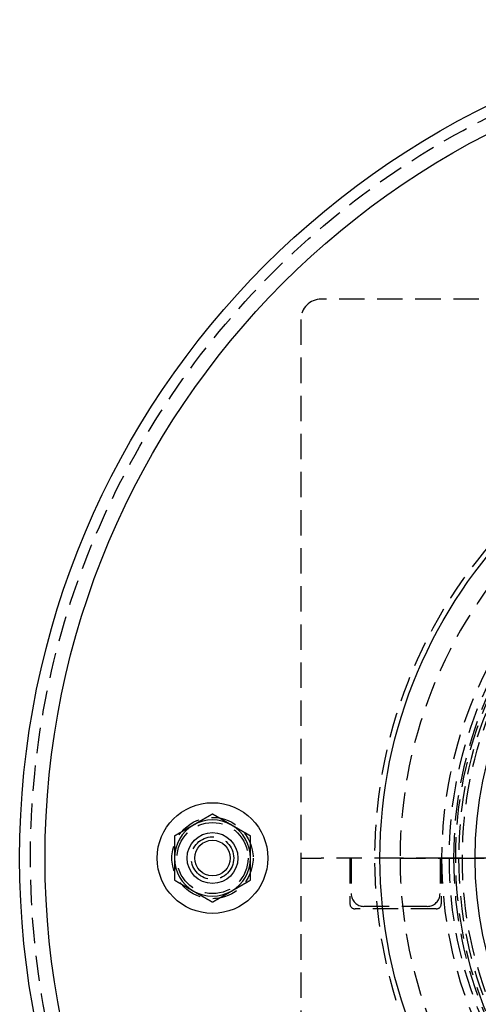
# Model space of a CAD drawing. Extents: x -92 to 361, y -520 to 71.
# Drawn here: x -92 to -1, y -384 to -190 of the extents above; entities that cross this region are included whole.
import ezdxf

# ---------------------------------------------------------------- set-up
doc = ezdxf.new("R2010")
doc.units = 0
doc.header["$LTSCALE"] = 20
doc.linetypes.add('VERDECKT', pattern=[0.375, 0.25, -0.125])
doc.layers.get('0').update_dxf_attribs({"linetype": 'CONTINUOUS'})

# ---------------------------------------------------------------- blocks, each defined once
blk = doc.blocks.new('A$C55F8375E')
at = {"color": 1, "linetype": 'VERDECKT'}
for p, q in [((-92.3157, 248.7715), (-303.3757, 248.7715)), ((-307.3757, 244.7715), (-307.3757, 138.7715)), ((-307.3757, 138.7715), (-303.3757, 138.7715)), ((-307.3757, 138.7715), (-303.3757, 138.7715)), ((-307.3757, 138.7715), (-307.3757, 32.7715)), ((-287.8296, 138.7715), (-303.3757, 138.7715)), ((-287.8296, 138.7715), (-303.3757, 138.7715)), ((-297.6981, 138.7715), (-297.6981, 129.7715)), ((-297.4481, 138.7715), (-297.4481, 131.7715)), ((-279.6244, 138.7715), (-287.8296, 138.7715)), ((-287.8296, 138.7715), (-279.6244, 138.7715)), ((-279.9481, 138.7715), (-279.9481, 131.7715)), ((-279.6981, 138.7715), (-279.6981, 129.7715)), ((-276.8427, 138.7715), (-279.6244, 138.7715)), ((-279.6244, 138.7715), (-276.8427, 138.7715)), ((-276.2794, 138.7715), (-276.8427, 138.7715)), ((-276.8427, 138.7715), (-276.2794, 138.7715)), ((-268.1407, 138.7715), (-276.2794, 138.7715)), ((-276.2794, 138.7715), (-268.1407, 138.7715)), ((-280.6981, 128.7715), (-296.6981, 128.7715)), ((-282.4481, 129.2715), (-294.9481, 129.2715))]:
    blk.add_line(p, q, dxfattribs=at)
at = {"color": 3}
for points in [[(-324.779, 147.432, 0), (-324.809, 147.415, 0), (-324.838, 147.398, 0), (-324.868, 147.381, 0), (-324.897, 147.364, 0), (-324.927, 147.346, 0), (-324.957, 147.329, 0), (-324.986, 147.312, 0), (-325.016, 147.295, 0), (-325.045, 147.278, 0), (-325.075, 147.261, 0), (-325.104, 147.244, 0), (-325.134, 147.227, 0), (-325.163, 147.21, 0), (-325.193, 147.193, 0), (-325.222, 147.176, 0), (-325.252, 147.159, 0), (-325.281, 147.142, 0), (-325.311, 147.125, 0), (-325.34, 147.108, 0), (-325.37, 147.091, 0), (-325.399, 147.074, 0), (-325.429, 147.057, 0), (-325.459, 147.04, 0), (-325.488, 147.023, 0), (-325.518, 147.006, 0), (-325.547, 146.988, 0), (-325.577, 146.971, 0), (-325.606, 146.954, 0), (-325.636, 146.937, 0), (-325.665, 146.92, 0), (-325.695, 146.903, 0), (-325.724, 146.886, 0), (-325.754, 146.869, 0), (-325.783, 146.852, 0), (-325.813, 146.835, 0), (-325.842, 146.818, 0), (-325.872, 146.801, 0), (-325.901, 146.784, 0), (-325.931, 146.767, 0), (-325.96, 146.75, 0), (-325.99, 146.733, 0), (-326.02, 146.716, 0), (-326.049, 146.699, 0), (-326.079, 146.682, 0), (-326.108, 146.665, 0), (-326.138, 146.648, 0), (-326.167, 146.63, 0), (-326.197, 146.613, 0), (-326.226, 146.596, 0), (-326.256, 146.579, 0), (-326.285, 146.562, 0), (-326.315, 146.545, 0), (-326.344, 146.528, 0), (-326.374, 146.511, 0), (-326.403, 146.494, 0), (-326.433, 146.477, 0), (-326.462, 146.46, 0), (-326.492, 146.443, 0), (-326.521, 146.426, 0), (-326.551, 146.409, 0), (-326.581, 146.392, 0), (-326.61, 146.375, 0), (-326.64, 146.358, 0), (-326.669, 146.341, 0), (-326.699, 146.324, 0), (-326.728, 146.307, 0), (-326.758, 146.29, 0), (-326.787, 146.272, 0), (-326.817, 146.255, 0), (-326.846, 146.238, 0), (-326.876, 146.221, 0), (-326.905, 146.204, 0), (-326.935, 146.187, 0), (-326.964, 146.17, 0), (-326.994, 146.153, 0), (-327.023, 146.136, 0), (-327.053, 146.119, 0), (-327.083, 146.102, 0), (-327.112, 146.085, 0), (-327.142, 146.068, 0), (-327.171, 146.051, 0), (-327.201, 146.034, 0), (-327.23, 146.017, 0), (-327.26, 146, 0), (-327.289, 145.983, 0), (-327.319, 145.966, 0), (-327.348, 145.949, 0), (-327.378, 145.932, 0), (-327.407, 145.914, 0), (-327.437, 145.897, 0), (-327.466, 145.88, 0), (-327.496, 145.863, 0), (-327.525, 145.846, 0), (-327.555, 145.829, 0), (-327.584, 145.812, 0), (-327.614, 145.795, 0), (-327.644, 145.778, 0), (-327.673, 145.761, 0), (-327.703, 145.744, 0), (-327.732, 145.727, 0), (-327.762, 145.71, 0), (-327.791, 145.693, 0), (-327.821, 145.676, 0), (-327.85, 145.659, 0), (-327.88, 145.642, 0), (-327.909, 145.625, 0), (-327.939, 145.608, 0), (-327.968, 145.591, 0), (-327.998, 145.574, 0), (-328.027, 145.556, 0), (-328.057, 145.539, 0), (-328.086, 145.522, 0), (-328.116, 145.505, 0), (-328.146, 145.488, 0), (-328.175, 145.471, 0), (-328.205, 145.454, 0), (-328.234, 145.437, 0), (-328.264, 145.42, 0), (-328.293, 145.403, 0), (-328.323, 145.386, 0), (-328.352, 145.369, 0), (-328.382, 145.352, 0), (-328.411, 145.335, 0), (-328.441, 145.318, 0), (-328.47, 145.301, 0), (-328.5, 145.284, 0), (-328.529, 145.267, 0)], [(-321.029, 145.267, 0), (-321.059, 145.284, 0), (-321.088, 145.301, 0), (-321.118, 145.318, 0), (-321.147, 145.335, 0), (-321.177, 145.352, 0), (-321.207, 145.369, 0), (-321.236, 145.386, 0), (-321.266, 145.403, 0), (-321.295, 145.42, 0), (-321.325, 145.437, 0), (-321.354, 145.454, 0), (-321.384, 145.471, 0), (-321.413, 145.488, 0), (-321.443, 145.505, 0), (-321.472, 145.522, 0), (-321.502, 145.539, 0), (-321.531, 145.556, 0), (-321.561, 145.574, 0), (-321.59, 145.591, 0), (-321.62, 145.608, 0), (-321.649, 145.625, 0), (-321.679, 145.642, 0), (-321.709, 145.659, 0), (-321.738, 145.676, 0), (-321.768, 145.693, 0), (-321.797, 145.71, 0), (-321.827, 145.727, 0), (-321.856, 145.744, 0), (-321.886, 145.761, 0), (-321.915, 145.778, 0), (-321.945, 145.795, 0), (-321.974, 145.812, 0), (-322.004, 145.829, 0), (-322.033, 145.846, 0), (-322.063, 145.863, 0), (-322.092, 145.88, 0), (-322.122, 145.897, 0), (-322.151, 145.914, 0), (-322.181, 145.932, 0), (-322.21, 145.949, 0), (-322.24, 145.966, 0), (-322.27, 145.983, 0), (-322.299, 146, 0), (-322.329, 146.017, 0), (-322.358, 146.034, 0), (-322.388, 146.051, 0), (-322.417, 146.068, 0), (-322.447, 146.085, 0), (-322.476, 146.102, 0), (-322.506, 146.119, 0), (-322.535, 146.136, 0), (-322.565, 146.153, 0), (-322.594, 146.17, 0), (-322.624, 146.187, 0), (-322.653, 146.204, 0), (-322.683, 146.221, 0), (-322.712, 146.238, 0), (-322.742, 146.255, 0), (-322.771, 146.272, 0), (-322.801, 146.29, 0), (-322.831, 146.307, 0), (-322.86, 146.324, 0), (-322.89, 146.341, 0), (-322.919, 146.358, 0), (-322.949, 146.375, 0), (-322.978, 146.392, 0), (-323.008, 146.409, 0), (-323.037, 146.426, 0), (-323.067, 146.443, 0), (-323.096, 146.46, 0), (-323.126, 146.477, 0), (-323.155, 146.494, 0), (-323.185, 146.511, 0), (-323.214, 146.528, 0), (-323.244, 146.545, 0), (-323.273, 146.562, 0), (-323.303, 146.579, 0), (-323.333, 146.596, 0), (-323.362, 146.613, 0), (-323.392, 146.63, 0), (-323.421, 146.648, 0), (-323.451, 146.665, 0), (-323.48, 146.682, 0), (-323.51, 146.699, 0), (-323.539, 146.716, 0), (-323.569, 146.733, 0), (-323.598, 146.75, 0), (-323.628, 146.767, 0), (-323.657, 146.784, 0), (-323.687, 146.801, 0), (-323.716, 146.818, 0), (-323.746, 146.835, 0), (-323.775, 146.852, 0), (-323.805, 146.869, 0), (-323.834, 146.886, 0), (-323.864, 146.903, 0), (-323.894, 146.92, 0), (-323.923, 146.937, 0), (-323.953, 146.954, 0), (-323.982, 146.971, 0), (-324.012, 146.988, 0), (-324.041, 147.006, 0), (-324.071, 147.023, 0), (-324.1, 147.04, 0), (-324.13, 147.057, 0), (-324.159, 147.074, 0), (-324.189, 147.091, 0), (-324.218, 147.108, 0), (-324.248, 147.125, 0), (-324.277, 147.142, 0), (-324.307, 147.159, 0), (-324.336, 147.176, 0), (-324.366, 147.193, 0), (-324.396, 147.21, 0), (-324.425, 147.227, 0), (-324.455, 147.244, 0), (-324.484, 147.261, 0), (-324.514, 147.278, 0), (-324.543, 147.295, 0), (-324.573, 147.312, 0), (-324.602, 147.329, 0), (-324.632, 147.346, 0), (-324.661, 147.364, 0), (-324.691, 147.381, 0), (-324.72, 147.398, 0), (-324.75, 147.415, 0), (-324.779, 147.432, 0)], [(-328.529, 145.267, 0), (-328.559, 145.25, 0), (-328.588, 145.233, 0), (-328.618, 145.216, 0), (-328.647, 145.198, 0), (-328.677, 145.181, 0), (-328.707, 145.164, 0), (-328.736, 145.147, 0), (-328.766, 145.13, 0), (-328.795, 145.113, 0), (-328.825, 145.096, 0), (-328.854, 145.079, 0), (-328.884, 145.062, 0), (-328.913, 145.045, 0), (-328.943, 145.028, 0), (-328.972, 145.011, 0), (-329.002, 144.994, 0), (-329.031, 144.977, 0), (-329.061, 144.96, 0), (-329.09, 144.943, 0), (-329.12, 144.926, 0), (-329.149, 144.909, 0), (-329.179, 144.892, 0), (-329.209, 144.875, 0), (-329.238, 144.858, 0), (-329.268, 144.84, 0), (-329.297, 144.823, 0), (-329.327, 144.806, 0), (-329.356, 144.789, 0), (-329.386, 144.772, 0), (-329.415, 144.755, 0), (-329.445, 144.738, 0), (-329.474, 144.721, 0), (-329.504, 144.704, 0), (-329.533, 144.687, 0), (-329.563, 144.67, 0), (-329.592, 144.653, 0), (-329.622, 144.636, 0), (-329.651, 144.619, 0), (-329.681, 144.602, 0), (-329.71, 144.585, 0), (-329.74, 144.568, 0), (-329.77, 144.551, 0), (-329.799, 144.534, 0), (-329.829, 144.517, 0), (-329.858, 144.5, 0), (-329.888, 144.482, 0), (-329.917, 144.465, 0), (-329.947, 144.448, 0), (-329.976, 144.431, 0), (-330.006, 144.414, 0), (-330.035, 144.397, 0), (-330.065, 144.38, 0), (-330.094, 144.363, 0), (-330.124, 144.346, 0), (-330.153, 144.329, 0), (-330.183, 144.312, 0), (-330.212, 144.295, 0), (-330.242, 144.278, 0), (-330.271, 144.261, 0), (-330.301, 144.244, 0), (-330.331, 144.227, 0), (-330.36, 144.21, 0), (-330.39, 144.193, 0), (-330.419, 144.176, 0), (-330.449, 144.159, 0), (-330.478, 144.142, 0), (-330.508, 144.124, 0), (-330.537, 144.107, 0), (-330.567, 144.09, 0), (-330.596, 144.073, 0), (-330.626, 144.056, 0), (-330.655, 144.039, 0), (-330.685, 144.022, 0), (-330.714, 144.005, 0), (-330.744, 143.988, 0), (-330.773, 143.971, 0), (-330.803, 143.954, 0), (-330.833, 143.937, 0), (-330.862, 143.92, 0), (-330.892, 143.903, 0), (-330.921, 143.886, 0), (-330.951, 143.869, 0), (-330.98, 143.852, 0), (-331.01, 143.835, 0), (-331.039, 143.818, 0), (-331.069, 143.801, 0), (-331.098, 143.784, 0), (-331.128, 143.766, 0), (-331.157, 143.749, 0), (-331.187, 143.732, 0), (-331.216, 143.715, 0), (-331.246, 143.698, 0), (-331.275, 143.681, 0), (-331.305, 143.664, 0), (-331.334, 143.647, 0), (-331.364, 143.63, 0), (-331.394, 143.613, 0), (-331.423, 143.596, 0), (-331.453, 143.579, 0), (-331.482, 143.562, 0), (-331.512, 143.545, 0), (-331.541, 143.528, 0), (-331.571, 143.511, 0), (-331.6, 143.494, 0), (-331.63, 143.477, 0), (-331.659, 143.46, 0), (-331.689, 143.443, 0), (-331.718, 143.426, 0), (-331.748, 143.408, 0), (-331.777, 143.391, 0), (-331.807, 143.374, 0), (-331.836, 143.357, 0), (-331.866, 143.34, 0), (-331.896, 143.323, 0), (-331.925, 143.306, 0), (-331.955, 143.289, 0), (-331.984, 143.272, 0), (-332.014, 143.255, 0), (-332.043, 143.238, 0), (-332.073, 143.221, 0), (-332.102, 143.204, 0), (-332.132, 143.187, 0), (-332.161, 143.17, 0), (-332.191, 143.153, 0), (-332.22, 143.136, 0), (-332.25, 143.119, 0), (-332.279, 143.102, 0)], [(-317.279, 143.102, 0), (-317.309, 143.119, 0), (-317.338, 143.136, 0), (-317.368, 143.153, 0), (-317.397, 143.17, 0), (-317.427, 143.187, 0), (-317.457, 143.204, 0), (-317.486, 143.221, 0), (-317.516, 143.238, 0), (-317.545, 143.255, 0), (-317.575, 143.272, 0), (-317.604, 143.289, 0), (-317.634, 143.306, 0), (-317.663, 143.323, 0), (-317.693, 143.34, 0), (-317.722, 143.357, 0), (-317.752, 143.374, 0), (-317.781, 143.391, 0), (-317.811, 143.408, 0), (-317.84, 143.426, 0), (-317.87, 143.443, 0), (-317.899, 143.46, 0), (-317.929, 143.477, 0), (-317.959, 143.494, 0), (-317.988, 143.511, 0), (-318.018, 143.528, 0), (-318.047, 143.545, 0), (-318.077, 143.562, 0), (-318.106, 143.579, 0), (-318.136, 143.596, 0), (-318.165, 143.613, 0), (-318.195, 143.63, 0), (-318.224, 143.647, 0), (-318.254, 143.664, 0), (-318.283, 143.681, 0), (-318.313, 143.698, 0), (-318.342, 143.715, 0), (-318.372, 143.732, 0), (-318.401, 143.749, 0), (-318.431, 143.766, 0), (-318.46, 143.784, 0), (-318.49, 143.801, 0), (-318.52, 143.818, 0), (-318.549, 143.835, 0), (-318.579, 143.852, 0), (-318.608, 143.869, 0), (-318.638, 143.886, 0), (-318.667, 143.903, 0), (-318.697, 143.92, 0), (-318.726, 143.937, 0), (-318.756, 143.954, 0), (-318.785, 143.971, 0), (-318.815, 143.988, 0), (-318.844, 144.005, 0), (-318.874, 144.022, 0), (-318.903, 144.039, 0), (-318.933, 144.056, 0), (-318.962, 144.073, 0), (-318.992, 144.09, 0), (-319.021, 144.107, 0), (-319.051, 144.124, 0), (-319.081, 144.142, 0), (-319.11, 144.159, 0), (-319.14, 144.176, 0), (-319.169, 144.193, 0), (-319.199, 144.21, 0), (-319.228, 144.227, 0), (-319.258, 144.244, 0), (-319.287, 144.261, 0), (-319.317, 144.278, 0), (-319.346, 144.295, 0), (-319.376, 144.312, 0), (-319.405, 144.329, 0), (-319.435, 144.346, 0), (-319.464, 144.363, 0), (-319.494, 144.38, 0), (-319.523, 144.397, 0), (-319.553, 144.414, 0), (-319.583, 144.431, 0), (-319.612, 144.448, 0), (-319.642, 144.465, 0), (-319.671, 144.482, 0), (-319.701, 144.5, 0), (-319.73, 144.517, 0), (-319.76, 144.534, 0), (-319.789, 144.551, 0), (-319.819, 144.568, 0), (-319.848, 144.585, 0), (-319.878, 144.602, 0), (-319.907, 144.619, 0), (-319.937, 144.636, 0), (-319.966, 144.653, 0), (-319.996, 144.67, 0), (-320.025, 144.687, 0), (-320.055, 144.704, 0), (-320.084, 144.721, 0), (-320.114, 144.738, 0), (-320.144, 144.755, 0), (-320.173, 144.772, 0), (-320.203, 144.789, 0), (-320.232, 144.806, 0), (-320.262, 144.823, 0), (-320.291, 144.84, 0), (-320.321, 144.858, 0), (-320.35, 144.875, 0), (-320.38, 144.892, 0), (-320.409, 144.909, 0), (-320.439, 144.926, 0), (-320.468, 144.943, 0), (-320.498, 144.96, 0), (-320.527, 144.977, 0), (-320.557, 144.994, 0), (-320.586, 145.011, 0), (-320.616, 145.028, 0), (-320.646, 145.045, 0), (-320.675, 145.062, 0), (-320.705, 145.079, 0), (-320.734, 145.096, 0), (-320.764, 145.113, 0), (-320.793, 145.13, 0), (-320.823, 145.147, 0), (-320.852, 145.164, 0), (-320.882, 145.181, 0), (-320.911, 145.198, 0), (-320.941, 145.216, 0), (-320.97, 145.233, 0), (-321, 145.25, 0), (-321.029, 145.267, 0)], [(-332.279, 143.102, 0), (-332.279, 143.068, 0), (-332.279, 143.034, 0), (-332.279, 142.999, 0), (-332.279, 142.965, 0), (-332.279, 142.931, 0), (-332.279, 142.897, 0), (-332.279, 142.863, 0), (-332.279, 142.829, 0), (-332.279, 142.795, 0), (-332.279, 142.761, 0), (-332.279, 142.727, 0), (-332.279, 142.693, 0), (-332.279, 142.659, 0), (-332.279, 142.625, 0), (-332.279, 142.591, 0), (-332.279, 142.557, 0), (-332.279, 142.523, 0), (-332.279, 142.489, 0), (-332.279, 142.455, 0), (-332.279, 142.421, 0), (-332.279, 142.387, 0), (-332.279, 142.353, 0), (-332.279, 142.319, 0), (-332.279, 142.285, 0), (-332.279, 142.25, 0), (-332.279, 142.216, 0), (-332.279, 142.182, 0), (-332.279, 142.148, 0), (-332.279, 142.114, 0), (-332.279, 142.08, 0), (-332.279, 142.046, 0), (-332.279, 142.012, 0), (-332.279, 141.978, 0), (-332.279, 141.944, 0), (-332.279, 141.91, 0), (-332.279, 141.876, 0), (-332.279, 141.842, 0), (-332.279, 141.808, 0), (-332.279, 141.774, 0), (-332.279, 141.74, 0), (-332.279, 141.705, 0), (-332.279, 141.671, 0), (-332.279, 141.637, 0), (-332.279, 141.603, 0), (-332.279, 141.569, 0), (-332.279, 141.535, 0), (-332.279, 141.501, 0), (-332.279, 141.467, 0), (-332.279, 141.433, 0), (-332.279, 141.399, 0), (-332.279, 141.365, 0), (-332.279, 141.331, 0), (-332.279, 141.297, 0), (-332.279, 141.262, 0), (-332.279, 141.228, 0), (-332.279, 141.194, 0), (-332.279, 141.16, 0), (-332.279, 141.126, 0), (-332.279, 141.092, 0), (-332.279, 141.058, 0), (-332.279, 141.024, 0), (-332.279, 140.99, 0), (-332.279, 140.956, 0), (-332.279, 140.922, 0), (-332.279, 140.887, 0), (-332.279, 140.853, 0), (-332.279, 140.819, 0), (-332.279, 140.785, 0), (-332.279, 140.751, 0), (-332.279, 140.717, 0), (-332.279, 140.683, 0), (-332.279, 140.649, 0), (-332.279, 140.615, 0), (-332.279, 140.581, 0), (-332.279, 140.546, 0), (-332.279, 140.512, 0), (-332.279, 140.478, 0), (-332.279, 140.444, 0), (-332.279, 140.41, 0), (-332.279, 140.376, 0), (-332.279, 140.342, 0), (-332.279, 140.308, 0), (-332.279, 140.274, 0), (-332.279, 140.239, 0), (-332.279, 140.205, 0), (-332.279, 140.171, 0), (-332.279, 140.137, 0), (-332.279, 140.103, 0), (-332.279, 140.069, 0), (-332.279, 140.035, 0), (-332.279, 140.001, 0), (-332.279, 139.967, 0), (-332.279, 139.932, 0), (-332.279, 139.898, 0), (-332.279, 139.864, 0), (-332.279, 139.83, 0), (-332.279, 139.796, 0), (-332.279, 139.762, 0), (-332.279, 139.728, 0), (-332.279, 139.693, 0), (-332.279, 139.659, 0), (-332.279, 139.625, 0), (-332.279, 139.591, 0), (-332.279, 139.557, 0), (-332.279, 139.523, 0), (-332.279, 139.489, 0), (-332.279, 139.455, 0), (-332.279, 139.42, 0), (-332.279, 139.386, 0), (-332.279, 139.352, 0), (-332.279, 139.318, 0), (-332.279, 139.284, 0), (-332.279, 139.25, 0), (-332.279, 139.216, 0), (-332.279, 139.181, 0), (-332.279, 139.147, 0), (-332.279, 139.113, 0), (-332.279, 139.079, 0), (-332.279, 139.045, 0), (-332.279, 139.011, 0), (-332.279, 138.976, 0), (-332.279, 138.942, 0), (-332.279, 138.908, 0), (-332.279, 138.874, 0), (-332.279, 138.84, 0), (-332.279, 138.806, 0), (-332.279, 138.771, 0)], [(-317.279, 138.771, 0), (-317.279, 138.806, 0), (-317.279, 138.84, 0), (-317.279, 138.874, 0), (-317.279, 138.908, 0), (-317.279, 138.942, 0), (-317.279, 138.976, 0), (-317.279, 139.011, 0), (-317.279, 139.045, 0), (-317.279, 139.079, 0), (-317.279, 139.113, 0), (-317.279, 139.147, 0), (-317.279, 139.181, 0), (-317.279, 139.216, 0), (-317.279, 139.25, 0), (-317.279, 139.284, 0), (-317.279, 139.318, 0), (-317.279, 139.352, 0), (-317.279, 139.386, 0), (-317.279, 139.42, 0), (-317.279, 139.455, 0), (-317.279, 139.489, 0), (-317.279, 139.523, 0), (-317.279, 139.557, 0), (-317.279, 139.591, 0), (-317.279, 139.625, 0), (-317.279, 139.659, 0), (-317.279, 139.693, 0), (-317.279, 139.728, 0), (-317.279, 139.762, 0), (-317.279, 139.796, 0), (-317.279, 139.83, 0), (-317.279, 139.864, 0), (-317.279, 139.898, 0), (-317.279, 139.932, 0), (-317.279, 139.967, 0), (-317.279, 140.001, 0), (-317.279, 140.035, 0), (-317.279, 140.069, 0), (-317.279, 140.103, 0), (-317.279, 140.137, 0), (-317.279, 140.171, 0), (-317.279, 140.205, 0), (-317.279, 140.239, 0), (-317.279, 140.274, 0), (-317.279, 140.308, 0), (-317.279, 140.342, 0), (-317.279, 140.376, 0), (-317.279, 140.41, 0), (-317.279, 140.444, 0), (-317.279, 140.478, 0), (-317.279, 140.512, 0), (-317.279, 140.546, 0), (-317.279, 140.581, 0), (-317.279, 140.615, 0), (-317.279, 140.649, 0), (-317.279, 140.683, 0), (-317.279, 140.717, 0), (-317.279, 140.751, 0), (-317.279, 140.785, 0), (-317.279, 140.819, 0), (-317.279, 140.853, 0), (-317.279, 140.887, 0), (-317.279, 140.922, 0), (-317.279, 140.956, 0), (-317.279, 140.99, 0), (-317.279, 141.024, 0), (-317.279, 141.058, 0), (-317.279, 141.092, 0), (-317.279, 141.126, 0), (-317.279, 141.16, 0), (-317.279, 141.194, 0), (-317.279, 141.228, 0), (-317.279, 141.262, 0), (-317.279, 141.297, 0), (-317.279, 141.331, 0), (-317.279, 141.365, 0), (-317.279, 141.399, 0), (-317.279, 141.433, 0), (-317.279, 141.467, 0), (-317.279, 141.501, 0), (-317.279, 141.535, 0), (-317.279, 141.569, 0), (-317.279, 141.603, 0), (-317.279, 141.637, 0), (-317.279, 141.671, 0), (-317.279, 141.705, 0), (-317.279, 141.74, 0), (-317.279, 141.774, 0), (-317.279, 141.808, 0), (-317.279, 141.842, 0), (-317.279, 141.876, 0), (-317.279, 141.91, 0), (-317.279, 141.944, 0), (-317.279, 141.978, 0), (-317.279, 142.012, 0), (-317.279, 142.046, 0), (-317.279, 142.08, 0), (-317.279, 142.114, 0), (-317.279, 142.148, 0), (-317.279, 142.182, 0), (-317.279, 142.216, 0), (-317.279, 142.25, 0), (-317.279, 142.285, 0), (-317.279, 142.319, 0), (-317.279, 142.353, 0), (-317.279, 142.387, 0), (-317.279, 142.421, 0), (-317.279, 142.455, 0), (-317.279, 142.489, 0), (-317.279, 142.523, 0), (-317.279, 142.557, 0), (-317.279, 142.591, 0), (-317.279, 142.625, 0), (-317.279, 142.659, 0), (-317.279, 142.693, 0), (-317.279, 142.727, 0), (-317.279, 142.761, 0), (-317.279, 142.795, 0), (-317.279, 142.829, 0), (-317.279, 142.863, 0), (-317.279, 142.897, 0), (-317.279, 142.931, 0), (-317.279, 142.965, 0), (-317.279, 142.999, 0), (-317.279, 143.034, 0), (-317.279, 143.068, 0), (-317.279, 143.102, 0)], [(-332.279, 138.771, 0), (-332.279, 138.749, 0), (-332.279, 138.726, 0), (-332.279, 138.704, 0), (-332.279, 138.681, 0), (-332.279, 138.658, 0), (-332.279, 138.636, 0), (-332.279, 138.613, 0), (-332.279, 138.59, 0), (-332.279, 138.568, 0), (-332.279, 138.545, 0), (-332.279, 138.522, 0), (-332.279, 138.5, 0), (-332.279, 138.477, 0), (-332.279, 138.454, 0), (-332.279, 138.432, 0), (-332.279, 138.409, 0), (-332.279, 138.387, 0), (-332.279, 138.364, 0), (-332.279, 138.341, 0), (-332.279, 138.319, 0), (-332.279, 138.296, 0), (-332.279, 138.273, 0), (-332.279, 138.251, 0), (-332.279, 138.228, 0), (-332.279, 138.205, 0), (-332.279, 138.183, 0), (-332.279, 138.16, 0), (-332.279, 138.137, 0), (-332.279, 138.115, 0), (-332.279, 138.092, 0), (-332.279, 138.069, 0), (-332.279, 138.047, 0), (-332.279, 138.024, 0), (-332.279, 138.001, 0), (-332.279, 137.979, 0), (-332.279, 137.956, 0), (-332.279, 137.933, 0), (-332.279, 137.911, 0), (-332.279, 137.888, 0), (-332.279, 137.865, 0), (-332.279, 137.843, 0), (-332.279, 137.82, 0), (-332.279, 137.797, 0), (-332.279, 137.775, 0), (-332.279, 137.752, 0), (-332.279, 137.729, 0), (-332.279, 137.707, 0), (-332.279, 137.684, 0), (-332.279, 137.661, 0), (-332.279, 137.639, 0), (-332.279, 137.616, 0), (-332.279, 137.594, 0), (-332.279, 137.571, 0), (-332.279, 137.548, 0), (-332.279, 137.525, 0), (-332.279, 137.503, 0), (-332.279, 137.48, 0), (-332.279, 137.457, 0), (-332.279, 137.435, 0), (-332.279, 137.412, 0), (-332.279, 137.389, 0), (-332.279, 137.367, 0), (-332.279, 137.344, 0), (-332.279, 137.321, 0), (-332.279, 137.299, 0), (-332.279, 137.276, 0), (-332.279, 137.253, 0), (-332.279, 137.231, 0), (-332.279, 137.208, 0), (-332.279, 137.185, 0), (-332.279, 137.163, 0), (-332.279, 137.14, 0), (-332.279, 137.117, 0), (-332.279, 137.095, 0), (-332.279, 137.072, 0), (-332.279, 137.049, 0), (-332.279, 137.027, 0), (-332.279, 137.004, 0), (-332.279, 136.981, 0), (-332.279, 136.959, 0), (-332.279, 136.936, 0), (-332.279, 136.913, 0), (-332.279, 136.891, 0), (-332.279, 136.868, 0), (-332.279, 136.845, 0), (-332.279, 136.823, 0), (-332.279, 136.8, 0), (-332.279, 136.777, 0), (-332.279, 136.754, 0), (-332.279, 136.732, 0), (-332.279, 136.709, 0), (-332.279, 136.686, 0), (-332.279, 136.664, 0), (-332.279, 136.641, 0), (-332.279, 136.618, 0), (-332.279, 136.596, 0), (-332.279, 136.573, 0), (-332.279, 136.55, 0), (-332.279, 136.528, 0), (-332.279, 136.505, 0), (-332.279, 136.482, 0), (-332.279, 136.46, 0), (-332.279, 136.437, 0), (-332.279, 136.414, 0), (-332.279, 136.391, 0), (-332.279, 136.369, 0), (-332.279, 136.346, 0), (-332.279, 136.323, 0), (-332.279, 136.301, 0), (-332.279, 136.278, 0), (-332.279, 136.255, 0), (-332.279, 136.233, 0), (-332.279, 136.21, 0), (-332.279, 136.187, 0), (-332.279, 136.164, 0), (-332.279, 136.142, 0), (-332.279, 136.119, 0), (-332.279, 136.096, 0), (-332.279, 136.074, 0), (-332.279, 136.051, 0), (-332.279, 136.028, 0), (-332.279, 136.006, 0), (-332.279, 135.983, 0), (-332.279, 135.96, 0), (-332.279, 135.937, 0), (-332.279, 135.915, 0), (-332.279, 135.892, 0), (-332.279, 135.869, 0), (-332.279, 135.847, 0), (-332.279, 135.824, 0), (-332.279, 135.801, 0), (-332.279, 135.779, 0), (-332.279, 135.756, 0), (-332.279, 135.733, 0), (-332.279, 135.71, 0), (-332.279, 135.688, 0), (-332.279, 135.665, 0), (-332.279, 135.642, 0), (-332.279, 135.62, 0), (-332.279, 135.597, 0), (-332.279, 135.574, 0), (-332.279, 135.552, 0), (-332.279, 135.529, 0), (-332.279, 135.506, 0), (-332.279, 135.483, 0), (-332.279, 135.461, 0), (-332.279, 135.438, 0), (-332.279, 135.415, 0), (-332.279, 135.393, 0), (-332.279, 135.37, 0), (-332.279, 135.347, 0), (-332.279, 135.325, 0), (-332.279, 135.302, 0), (-332.279, 135.279, 0), (-332.279, 135.257, 0), (-332.279, 135.234, 0), (-332.279, 135.211, 0), (-332.279, 135.189, 0), (-332.279, 135.166, 0), (-332.279, 135.143, 0), (-332.279, 135.121, 0), (-332.279, 135.098, 0), (-332.279, 135.075, 0), (-332.279, 135.053, 0), (-332.279, 135.03, 0), (-332.279, 135.007, 0), (-332.279, 134.985, 0), (-332.279, 134.962, 0), (-332.279, 134.939, 0), (-332.279, 134.917, 0), (-332.279, 134.894, 0), (-332.279, 134.871, 0), (-332.279, 134.849, 0), (-332.279, 134.826, 0), (-332.279, 134.803, 0), (-332.279, 134.781, 0), (-332.279, 134.758, 0), (-332.279, 134.735, 0), (-332.279, 134.713, 0), (-332.279, 134.69, 0), (-332.279, 134.668, 0), (-332.279, 134.645, 0), (-332.279, 134.622, 0), (-332.279, 134.6, 0), (-332.279, 134.577, 0), (-332.279, 134.554, 0), (-332.279, 134.532, 0), (-332.279, 134.509, 0), (-332.279, 134.487, 0), (-332.279, 134.464, 0), (-332.279, 134.441, 0)], [(-317.279, 134.441, 0), (-317.279, 134.464, 0), (-317.279, 134.487, 0), (-317.279, 134.509, 0), (-317.279, 134.532, 0), (-317.279, 134.554, 0), (-317.279, 134.577, 0), (-317.279, 134.6, 0), (-317.279, 134.622, 0), (-317.279, 134.645, 0), (-317.279, 134.668, 0), (-317.279, 134.69, 0), (-317.279, 134.713, 0), (-317.279, 134.735, 0), (-317.279, 134.758, 0), (-317.279, 134.781, 0), (-317.279, 134.803, 0), (-317.279, 134.826, 0), (-317.279, 134.849, 0), (-317.279, 134.871, 0), (-317.279, 134.894, 0), (-317.279, 134.917, 0), (-317.279, 134.939, 0), (-317.279, 134.962, 0), (-317.279, 134.985, 0), (-317.279, 135.007, 0), (-317.279, 135.03, 0), (-317.279, 135.053, 0), (-317.279, 135.075, 0), (-317.279, 135.098, 0), (-317.279, 135.121, 0), (-317.279, 135.143, 0), (-317.279, 135.166, 0), (-317.279, 135.189, 0), (-317.279, 135.211, 0), (-317.279, 135.234, 0), (-317.279, 135.257, 0), (-317.279, 135.279, 0), (-317.279, 135.302, 0), (-317.279, 135.325, 0), (-317.279, 135.347, 0), (-317.279, 135.37, 0), (-317.279, 135.393, 0), (-317.279, 135.415, 0), (-317.279, 135.438, 0), (-317.279, 135.461, 0), (-317.279, 135.483, 0), (-317.279, 135.506, 0), (-317.279, 135.529, 0), (-317.279, 135.552, 0), (-317.279, 135.574, 0), (-317.279, 135.597, 0), (-317.279, 135.62, 0), (-317.279, 135.642, 0), (-317.279, 135.665, 0), (-317.279, 135.688, 0), (-317.279, 135.71, 0), (-317.279, 135.733, 0), (-317.279, 135.756, 0), (-317.279, 135.779, 0), (-317.279, 135.801, 0), (-317.279, 135.824, 0), (-317.279, 135.847, 0), (-317.279, 135.869, 0), (-317.279, 135.892, 0), (-317.279, 135.915, 0), (-317.279, 135.937, 0), (-317.279, 135.96, 0), (-317.279, 135.983, 0), (-317.279, 136.006, 0), (-317.279, 136.028, 0), (-317.279, 136.051, 0), (-317.279, 136.074, 0), (-317.279, 136.096, 0), (-317.279, 136.119, 0), (-317.279, 136.142, 0), (-317.279, 136.164, 0), (-317.279, 136.187, 0), (-317.279, 136.21, 0), (-317.279, 136.233, 0), (-317.279, 136.255, 0), (-317.279, 136.278, 0), (-317.279, 136.301, 0), (-317.279, 136.323, 0), (-317.279, 136.346, 0), (-317.279, 136.369, 0), (-317.279, 136.391, 0), (-317.279, 136.414, 0), (-317.279, 136.437, 0), (-317.279, 136.46, 0), (-317.279, 136.482, 0), (-317.279, 136.505, 0), (-317.279, 136.528, 0), (-317.279, 136.55, 0), (-317.279, 136.573, 0), (-317.279, 136.596, 0), (-317.279, 136.618, 0), (-317.279, 136.641, 0), (-317.279, 136.664, 0), (-317.279, 136.686, 0), (-317.279, 136.709, 0), (-317.279, 136.732, 0), (-317.279, 136.754, 0), (-317.279, 136.777, 0), (-317.279, 136.8, 0), (-317.279, 136.823, 0), (-317.279, 136.845, 0), (-317.279, 136.868, 0), (-317.279, 136.891, 0), (-317.279, 136.913, 0), (-317.279, 136.936, 0), (-317.279, 136.959, 0), (-317.279, 136.981, 0), (-317.279, 137.004, 0), (-317.279, 137.027, 0), (-317.279, 137.049, 0), (-317.279, 137.072, 0), (-317.279, 137.095, 0), (-317.279, 137.117, 0), (-317.279, 137.14, 0), (-317.279, 137.163, 0), (-317.279, 137.185, 0), (-317.279, 137.208, 0), (-317.279, 137.231, 0), (-317.279, 137.253, 0), (-317.279, 137.276, 0), (-317.279, 137.299, 0), (-317.279, 137.321, 0), (-317.279, 137.344, 0), (-317.279, 137.367, 0), (-317.279, 137.389, 0), (-317.279, 137.412, 0), (-317.279, 137.435, 0), (-317.279, 137.457, 0), (-317.279, 137.48, 0), (-317.279, 137.503, 0), (-317.279, 137.525, 0), (-317.279, 137.548, 0), (-317.279, 137.571, 0), (-317.279, 137.594, 0), (-317.279, 137.616, 0), (-317.279, 137.639, 0), (-317.279, 137.661, 0), (-317.279, 137.684, 0), (-317.279, 137.707, 0), (-317.279, 137.729, 0), (-317.279, 137.752, 0), (-317.279, 137.775, 0), (-317.279, 137.797, 0), (-317.279, 137.82, 0), (-317.279, 137.843, 0), (-317.279, 137.865, 0), (-317.279, 137.888, 0), (-317.279, 137.911, 0), (-317.279, 137.933, 0), (-317.279, 137.956, 0), (-317.279, 137.979, 0), (-317.279, 138.001, 0), (-317.279, 138.024, 0), (-317.279, 138.047, 0), (-317.279, 138.069, 0), (-317.279, 138.092, 0), (-317.279, 138.115, 0), (-317.279, 138.137, 0), (-317.279, 138.16, 0), (-317.279, 138.183, 0), (-317.279, 138.205, 0), (-317.279, 138.228, 0), (-317.279, 138.251, 0), (-317.279, 138.273, 0), (-317.279, 138.296, 0), (-317.279, 138.319, 0), (-317.279, 138.341, 0), (-317.279, 138.364, 0), (-317.279, 138.387, 0), (-317.279, 138.409, 0), (-317.279, 138.432, 0), (-317.279, 138.454, 0), (-317.279, 138.477, 0), (-317.279, 138.5, 0), (-317.279, 138.522, 0), (-317.279, 138.545, 0), (-317.279, 138.568, 0), (-317.279, 138.59, 0), (-317.279, 138.613, 0), (-317.279, 138.636, 0), (-317.279, 138.658, 0), (-317.279, 138.681, 0), (-317.279, 138.704, 0), (-317.279, 138.726, 0), (-317.279, 138.749, 0), (-317.279, 138.771, 0)], [(-332.279, 134.441, 0), (-332.25, 134.424, 0), (-332.22, 134.407, 0), (-332.191, 134.39, 0), (-332.161, 134.373, 0), (-332.132, 134.356, 0), (-332.102, 134.339, 0), (-332.073, 134.322, 0), (-332.043, 134.305, 0), (-332.014, 134.288, 0), (-331.984, 134.271, 0), (-331.955, 134.254, 0), (-331.925, 134.237, 0), (-331.896, 134.22, 0), (-331.866, 134.203, 0), (-331.836, 134.186, 0), (-331.807, 134.169, 0), (-331.777, 134.152, 0), (-331.748, 134.134, 0), (-331.718, 134.117, 0), (-331.689, 134.1, 0), (-331.659, 134.083, 0), (-331.63, 134.066, 0), (-331.6, 134.049, 0), (-331.571, 134.032, 0), (-331.541, 134.015, 0), (-331.512, 133.998, 0), (-331.482, 133.981, 0), (-331.453, 133.964, 0), (-331.423, 133.947, 0), (-331.394, 133.93, 0), (-331.364, 133.913, 0), (-331.334, 133.896, 0), (-331.305, 133.879, 0), (-331.275, 133.862, 0), (-331.246, 133.845, 0), (-331.216, 133.828, 0), (-331.187, 133.811, 0), (-331.157, 133.794, 0), (-331.128, 133.776, 0), (-331.098, 133.759, 0), (-331.069, 133.742, 0), (-331.039, 133.725, 0), (-331.01, 133.708, 0), (-330.98, 133.691, 0), (-330.951, 133.674, 0), (-330.921, 133.657, 0), (-330.892, 133.64, 0), (-330.862, 133.623, 0), (-330.833, 133.606, 0), (-330.803, 133.589, 0), (-330.773, 133.572, 0), (-330.744, 133.555, 0), (-330.714, 133.538, 0), (-330.685, 133.521, 0), (-330.655, 133.504, 0), (-330.626, 133.487, 0), (-330.596, 133.47, 0), (-330.567, 133.453, 0), (-330.537, 133.436, 0), (-330.508, 133.418, 0), (-330.478, 133.401, 0), (-330.449, 133.384, 0), (-330.419, 133.367, 0), (-330.39, 133.35, 0), (-330.36, 133.333, 0), (-330.331, 133.316, 0), (-330.301, 133.299, 0), (-330.271, 133.282, 0), (-330.242, 133.265, 0), (-330.212, 133.248, 0), (-330.183, 133.231, 0), (-330.153, 133.214, 0), (-330.124, 133.197, 0), (-330.094, 133.18, 0), (-330.065, 133.163, 0), (-330.035, 133.146, 0), (-330.006, 133.129, 0), (-329.976, 133.112, 0), (-329.947, 133.095, 0), (-329.917, 133.078, 0), (-329.888, 133.06, 0), (-329.858, 133.043, 0), (-329.829, 133.026, 0), (-329.799, 133.009, 0), (-329.77, 132.992, 0), (-329.74, 132.975, 0), (-329.71, 132.958, 0), (-329.681, 132.941, 0), (-329.651, 132.924, 0), (-329.622, 132.907, 0), (-329.592, 132.89, 0), (-329.563, 132.873, 0), (-329.533, 132.856, 0), (-329.504, 132.839, 0), (-329.474, 132.822, 0), (-329.445, 132.805, 0), (-329.415, 132.788, 0), (-329.386, 132.771, 0), (-329.356, 132.754, 0), (-329.327, 132.737, 0), (-329.297, 132.72, 0), (-329.268, 132.702, 0), (-329.238, 132.685, 0), (-329.209, 132.668, 0), (-329.179, 132.651, 0), (-329.149, 132.634, 0), (-329.12, 132.617, 0), (-329.09, 132.6, 0), (-329.061, 132.583, 0), (-329.031, 132.566, 0), (-329.002, 132.549, 0), (-328.972, 132.532, 0), (-328.943, 132.515, 0), (-328.913, 132.498, 0), (-328.884, 132.481, 0), (-328.854, 132.464, 0), (-328.825, 132.447, 0), (-328.795, 132.43, 0), (-328.766, 132.413, 0), (-328.736, 132.396, 0), (-328.707, 132.379, 0), (-328.677, 132.362, 0), (-328.647, 132.344, 0), (-328.618, 132.327, 0), (-328.588, 132.31, 0), (-328.559, 132.293, 0), (-328.529, 132.276, 0)], [(-321.029, 132.276, 0), (-321, 132.293, 0), (-320.97, 132.31, 0), (-320.941, 132.327, 0), (-320.911, 132.344, 0), (-320.882, 132.362, 0), (-320.852, 132.379, 0), (-320.823, 132.396, 0), (-320.793, 132.413, 0), (-320.764, 132.43, 0), (-320.734, 132.447, 0), (-320.705, 132.464, 0), (-320.675, 132.481, 0), (-320.646, 132.498, 0), (-320.616, 132.515, 0), (-320.586, 132.532, 0), (-320.557, 132.549, 0), (-320.527, 132.566, 0), (-320.498, 132.583, 0), (-320.468, 132.6, 0), (-320.439, 132.617, 0), (-320.409, 132.634, 0), (-320.38, 132.651, 0), (-320.35, 132.668, 0), (-320.321, 132.685, 0), (-320.291, 132.702, 0), (-320.262, 132.72, 0), (-320.232, 132.737, 0), (-320.203, 132.754, 0), (-320.173, 132.771, 0), (-320.144, 132.788, 0), (-320.114, 132.805, 0), (-320.084, 132.822, 0), (-320.055, 132.839, 0), (-320.025, 132.856, 0), (-319.996, 132.873, 0), (-319.966, 132.89, 0), (-319.937, 132.907, 0), (-319.907, 132.924, 0), (-319.878, 132.941, 0), (-319.848, 132.958, 0), (-319.819, 132.975, 0), (-319.789, 132.992, 0), (-319.76, 133.009, 0), (-319.73, 133.026, 0), (-319.701, 133.043, 0), (-319.671, 133.06, 0), (-319.642, 133.078, 0), (-319.612, 133.095, 0), (-319.583, 133.112, 0), (-319.553, 133.129, 0), (-319.523, 133.146, 0), (-319.494, 133.163, 0), (-319.464, 133.18, 0), (-319.435, 133.197, 0), (-319.405, 133.214, 0), (-319.376, 133.231, 0), (-319.346, 133.248, 0), (-319.317, 133.265, 0), (-319.287, 133.282, 0), (-319.258, 133.299, 0), (-319.228, 133.316, 0), (-319.199, 133.333, 0), (-319.169, 133.35, 0), (-319.14, 133.367, 0), (-319.11, 133.384, 0), (-319.081, 133.401, 0), (-319.051, 133.418, 0), (-319.021, 133.436, 0), (-318.992, 133.453, 0), (-318.962, 133.47, 0), (-318.933, 133.487, 0), (-318.903, 133.504, 0), (-318.874, 133.521, 0), (-318.844, 133.538, 0), (-318.815, 133.555, 0), (-318.785, 133.572, 0), (-318.756, 133.589, 0), (-318.726, 133.606, 0), (-318.697, 133.623, 0), (-318.667, 133.64, 0), (-318.638, 133.657, 0), (-318.608, 133.674, 0), (-318.579, 133.691, 0), (-318.549, 133.708, 0), (-318.52, 133.725, 0), (-318.49, 133.742, 0), (-318.46, 133.759, 0), (-318.431, 133.776, 0), (-318.401, 133.794, 0), (-318.372, 133.811, 0), (-318.342, 133.828, 0), (-318.313, 133.845, 0), (-318.283, 133.862, 0), (-318.254, 133.879, 0), (-318.224, 133.896, 0), (-318.195, 133.913, 0), (-318.165, 133.93, 0), (-318.136, 133.947, 0), (-318.106, 133.964, 0), (-318.077, 133.981, 0), (-318.047, 133.998, 0), (-318.018, 134.015, 0), (-317.988, 134.032, 0), (-317.959, 134.049, 0), (-317.929, 134.066, 0), (-317.899, 134.083, 0), (-317.87, 134.1, 0), (-317.84, 134.117, 0), (-317.811, 134.134, 0), (-317.781, 134.152, 0), (-317.752, 134.169, 0), (-317.722, 134.186, 0), (-317.693, 134.203, 0), (-317.663, 134.22, 0), (-317.634, 134.237, 0), (-317.604, 134.254, 0), (-317.575, 134.271, 0), (-317.545, 134.288, 0), (-317.516, 134.305, 0), (-317.486, 134.322, 0), (-317.457, 134.339, 0), (-317.427, 134.356, 0), (-317.397, 134.373, 0), (-317.368, 134.39, 0), (-317.338, 134.407, 0), (-317.309, 134.424, 0), (-317.279, 134.441, 0)], [(-328.529, 132.276, 0), (-328.5, 132.259, 0), (-328.47, 132.242, 0), (-328.441, 132.225, 0), (-328.411, 132.208, 0), (-328.382, 132.191, 0), (-328.352, 132.174, 0), (-328.323, 132.157, 0), (-328.293, 132.14, 0), (-328.264, 132.123, 0), (-328.234, 132.106, 0), (-328.205, 132.089, 0), (-328.175, 132.072, 0), (-328.146, 132.055, 0), (-328.116, 132.038, 0), (-328.086, 132.021, 0), (-328.057, 132.004, 0), (-328.027, 131.986, 0), (-327.998, 131.969, 0), (-327.968, 131.952, 0), (-327.939, 131.935, 0), (-327.909, 131.918, 0), (-327.88, 131.901, 0), (-327.85, 131.884, 0), (-327.821, 131.867, 0), (-327.791, 131.85, 0), (-327.762, 131.833, 0), (-327.732, 131.816, 0), (-327.703, 131.799, 0), (-327.673, 131.782, 0), (-327.644, 131.765, 0), (-327.614, 131.748, 0), (-327.584, 131.731, 0), (-327.555, 131.714, 0), (-327.525, 131.697, 0), (-327.496, 131.68, 0), (-327.466, 131.663, 0), (-327.437, 131.646, 0), (-327.407, 131.628, 0), (-327.378, 131.611, 0), (-327.348, 131.594, 0), (-327.319, 131.577, 0), (-327.289, 131.56, 0), (-327.26, 131.543, 0), (-327.23, 131.526, 0), (-327.201, 131.509, 0), (-327.171, 131.492, 0), (-327.142, 131.475, 0), (-327.112, 131.458, 0), (-327.083, 131.441, 0), (-327.053, 131.424, 0), (-327.023, 131.407, 0), (-326.994, 131.39, 0), (-326.964, 131.373, 0), (-326.935, 131.356, 0), (-326.905, 131.339, 0), (-326.876, 131.322, 0), (-326.846, 131.305, 0), (-326.817, 131.288, 0), (-326.787, 131.27, 0), (-326.758, 131.253, 0), (-326.728, 131.236, 0), (-326.699, 131.219, 0), (-326.669, 131.202, 0), (-326.64, 131.185, 0), (-326.61, 131.168, 0), (-326.581, 131.151, 0), (-326.551, 131.134, 0), (-326.521, 131.117, 0), (-326.492, 131.1, 0), (-326.462, 131.083, 0), (-326.433, 131.066, 0), (-326.403, 131.049, 0), (-326.374, 131.032, 0), (-326.344, 131.015, 0), (-326.315, 130.998, 0), (-326.285, 130.981, 0), (-326.256, 130.964, 0), (-326.226, 130.947, 0), (-326.197, 130.93, 0), (-326.167, 130.912, 0), (-326.138, 130.895, 0), (-326.108, 130.878, 0), (-326.079, 130.861, 0), (-326.049, 130.844, 0), (-326.02, 130.827, 0), (-325.99, 130.81, 0), (-325.96, 130.793, 0), (-325.931, 130.776, 0), (-325.901, 130.759, 0), (-325.872, 130.742, 0), (-325.842, 130.725, 0), (-325.813, 130.708, 0), (-325.783, 130.691, 0), (-325.754, 130.674, 0), (-325.724, 130.657, 0), (-325.695, 130.64, 0), (-325.665, 130.623, 0), (-325.636, 130.606, 0), (-325.606, 130.589, 0), (-325.577, 130.572, 0), (-325.547, 130.554, 0), (-325.518, 130.537, 0), (-325.488, 130.52, 0), (-325.459, 130.503, 0), (-325.429, 130.486, 0), (-325.399, 130.469, 0), (-325.37, 130.452, 0), (-325.34, 130.435, 0), (-325.311, 130.418, 0), (-325.281, 130.401, 0), (-325.252, 130.384, 0), (-325.222, 130.367, 0), (-325.193, 130.35, 0), (-325.163, 130.333, 0), (-325.134, 130.316, 0), (-325.104, 130.299, 0), (-325.075, 130.282, 0), (-325.045, 130.265, 0), (-325.016, 130.248, 0), (-324.986, 130.231, 0), (-324.957, 130.214, 0), (-324.927, 130.196, 0), (-324.897, 130.179, 0), (-324.868, 130.162, 0), (-324.838, 130.145, 0), (-324.809, 130.128, 0), (-324.779, 130.111, 0)], [(-324.779, 130.111, 0), (-324.75, 130.128, 0), (-324.72, 130.145, 0), (-324.691, 130.162, 0), (-324.661, 130.179, 0), (-324.632, 130.196, 0), (-324.602, 130.214, 0), (-324.573, 130.231, 0), (-324.543, 130.248, 0), (-324.514, 130.265, 0), (-324.484, 130.282, 0), (-324.455, 130.299, 0), (-324.425, 130.316, 0), (-324.396, 130.333, 0), (-324.366, 130.35, 0), (-324.336, 130.367, 0), (-324.307, 130.384, 0), (-324.277, 130.401, 0), (-324.248, 130.418, 0), (-324.218, 130.435, 0), (-324.189, 130.452, 0), (-324.159, 130.469, 0), (-324.13, 130.486, 0), (-324.1, 130.503, 0), (-324.071, 130.52, 0), (-324.041, 130.537, 0), (-324.012, 130.554, 0), (-323.982, 130.572, 0), (-323.953, 130.589, 0), (-323.923, 130.606, 0), (-323.894, 130.623, 0), (-323.864, 130.64, 0), (-323.834, 130.657, 0), (-323.805, 130.674, 0), (-323.775, 130.691, 0), (-323.746, 130.708, 0), (-323.716, 130.725, 0), (-323.687, 130.742, 0), (-323.657, 130.759, 0), (-323.628, 130.776, 0), (-323.598, 130.793, 0), (-323.569, 130.81, 0), (-323.539, 130.827, 0), (-323.51, 130.844, 0), (-323.48, 130.861, 0), (-323.451, 130.878, 0), (-323.421, 130.895, 0), (-323.392, 130.912, 0), (-323.362, 130.93, 0), (-323.333, 130.947, 0), (-323.303, 130.964, 0), (-323.273, 130.981, 0), (-323.244, 130.998, 0), (-323.214, 131.015, 0), (-323.185, 131.032, 0), (-323.155, 131.049, 0), (-323.126, 131.066, 0), (-323.096, 131.083, 0), (-323.067, 131.1, 0), (-323.037, 131.117, 0), (-323.008, 131.134, 0), (-322.978, 131.151, 0), (-322.949, 131.168, 0), (-322.919, 131.185, 0), (-322.89, 131.202, 0), (-322.86, 131.219, 0), (-322.831, 131.236, 0), (-322.801, 131.253, 0), (-322.771, 131.27, 0), (-322.742, 131.288, 0), (-322.712, 131.305, 0), (-322.683, 131.322, 0), (-322.653, 131.339, 0), (-322.624, 131.356, 0), (-322.594, 131.373, 0), (-322.565, 131.39, 0), (-322.535, 131.407, 0), (-322.506, 131.424, 0), (-322.476, 131.441, 0), (-322.447, 131.458, 0), (-322.417, 131.475, 0), (-322.388, 131.492, 0), (-322.358, 131.509, 0), (-322.329, 131.526, 0), (-322.299, 131.543, 0), (-322.27, 131.56, 0), (-322.24, 131.577, 0), (-322.21, 131.594, 0), (-322.181, 131.611, 0), (-322.151, 131.628, 0), (-322.122, 131.646, 0), (-322.092, 131.663, 0), (-322.063, 131.68, 0), (-322.033, 131.697, 0), (-322.004, 131.714, 0), (-321.974, 131.731, 0), (-321.945, 131.748, 0), (-321.915, 131.765, 0), (-321.886, 131.782, 0), (-321.856, 131.799, 0), (-321.827, 131.816, 0), (-321.797, 131.833, 0), (-321.768, 131.85, 0), (-321.738, 131.867, 0), (-321.709, 131.884, 0), (-321.679, 131.901, 0), (-321.649, 131.918, 0), (-321.62, 131.935, 0), (-321.59, 131.952, 0), (-321.561, 131.969, 0), (-321.531, 131.986, 0), (-321.502, 132.004, 0), (-321.472, 132.021, 0), (-321.443, 132.038, 0), (-321.413, 132.055, 0), (-321.384, 132.072, 0), (-321.354, 132.089, 0), (-321.325, 132.106, 0), (-321.295, 132.123, 0), (-321.266, 132.14, 0), (-321.236, 132.157, 0), (-321.207, 132.174, 0), (-321.177, 132.191, 0), (-321.147, 132.208, 0), (-321.118, 132.225, 0), (-321.088, 132.242, 0), (-321.059, 132.259, 0), (-321.029, 132.276, 0)]]:
    blk.add_polyline3d(points, dxfattribs=at)
at = {"color": 3, "linetype": 'CONTINUOUS'}
for centre, radius in [((-197.7794, 138.7715), 165), ((-197.7794, 138.7715), 160), ((-197.7794, 138.7715), 94), ((-197.7794, 138.7715), 75.25), ((-324.7794, 138.7715), 10.9), ((-324.7794, 138.7715), 5), ((-324.7794, 138.7715), 4.9999), ((-324.7794, 138.7715), 3.4999)]:
    blk.add_circle(centre, radius, dxfattribs=at)
at = {"color": 1, "linetype": 'VERDECKT'}
for centre, radius in [((-197.7794, 138.7715), 162.8787), ((-197.7794, 138.7715), 95), ((-197.7794, 138.7715), 80.3224), ((-197.7794, 138.7715), 79.0634), ((-197.7794, 138.7715), 77.768), ((-324.7794, 138.7715), 8), ((-324.7794, 138.7715), 7), ((-324.7794, 138.7715), 4.188)]:
    blk.add_circle(centre, radius, dxfattribs=at)
for centre, radius, start, end in [((-303.3757, 244.7715), 4, 90, 180), ((-197.7794, 138.7715), 90.0503, 0, 180), ((-197.7794, 138.7715), 81.845, 0, 180), ((-197.7794, 138.7715), 79.5, 90, 180), ((-197.7794, 138.7715), 78.5, 0, 180), ((-197.7794, 138.7715), 90.0503, 180, 0), ((-197.7794, 138.7715), 81.845, 180, 0), ((-197.7794, 138.7715), 79.5, 180, 270), ((-197.7794, 138.7715), 78.5, 180, 0), ((-294.9481, 131.7715), 2.5, 180, 270), ((-282.4481, 131.7715), 2.5, 270, 0), ((-296.6981, 129.7715), 1, 180, 270), ((-280.6981, 129.7715), 1, 270, 0)]:
    blk.add_arc(centre, radius, start, end, dxfattribs=at)
at = {"color": 3, "linetype": 'CONTINUOUS'}
for start, end in [(60, 120), (120, 180), (0, 60), (180, 240), (300, 0), (240, 300)]:
    blk.add_arc((-324.7794, 138.7715), 7.5, start, end, dxfattribs=at)

msp = doc.modelspace()

# ---------------------------------------------------------------- block references
msp.add_blockref('A$C55F8375E', (271.26, -494.21))

doc.saveas('drawing.dxf')
